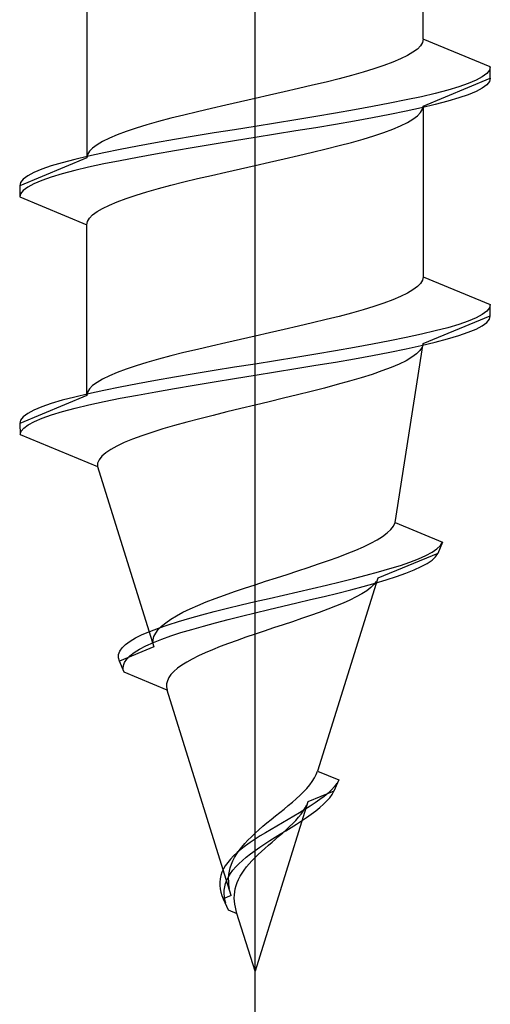
# Model space of a CAD drawing. Extents: x 0 to 3990, y 0 to 6413.
# Drawn here: x 2138 to 2142, y 5081 to 5090 of the extents above; entities that cross this region are included whole.
import ezdxf

# ---------------------------------------------------------------- set-up
doc = ezdxf.new("R2010")
doc.units = 0
doc.layers.add('YKK_13', color=4, linetype='CONTINUOUS', lineweight=13)

msp = doc.modelspace()

# ---------------------------------------------------------------- linework, layer by layer
at = {"layer": 'YKK_13', "linetype": 'ByBlock', "lineweight": -2, "ltscale": 2}
msp.add_line((2140, 5078.6407), (2140, 5140.1407), dxfattribs=at)
at = {"layer": 'YKK_13', "linetype": 'ByBlock', "lineweight": -2, "ltscale": 0.5}
for p, q in [((2141.5, 5089.6668), (2141.5, 5091.1897)), ((2138.5, 5090.1297), (2138.5, 5088.6068)), ((2141.4772, 5089.6079), (2141.4489, 5089.5784)), ((2141.4943, 5089.6373), (2141.4772, 5089.6079)), ((2141.5, 5089.6668), (2141.4943, 5089.6373)), ((2142.1, 5089.4182), (2141.5, 5089.6668)), ((2141.3595, 5089.5195), (2141.299, 5089.4901)), ((2141.4095, 5089.549), (2141.3595, 5089.5195)), ((2141.4489, 5089.5784), (2141.4095, 5089.549)), ((2141.1491, 5089.4312), (2141.0607, 5089.4018)), ((2141.2287, 5089.4606), (2141.1491, 5089.4312)), ((2141.299, 5089.4901), (2141.2287, 5089.4606)), ((2142.1, 5089.4182), (2142.092, 5089.3888)), ((2142.1, 5089.3182), (2142.1, 5089.4182)), ((2140.8604, 5089.3429), (2140.75, 5089.3134)), ((2140.9642, 5089.3723), (2140.8604, 5089.3429)), ((2141.0607, 5089.4018), (2140.9642, 5089.3723)), ((2142.0284, 5089.3299), (2141.9734, 5089.3004)), ((2142.0681, 5089.3593), (2142.0284, 5089.3299)), ((2142.092, 5089.3888), (2142.0681, 5089.3593)), ((2140.513, 5089.2545), (2140.3882, 5089.2251)), ((2140.6339, 5089.284), (2140.513, 5089.2545)), ((2140.75, 5089.3134), (2140.6339, 5089.284)), ((2141.5, 5089.0697), (2142.1, 5089.3182)), ((2141.8187, 5089.2416), (2141.7202, 5089.2121)), ((2141.9032, 5089.271), (2141.8187, 5089.2416)), ((2141.9734, 5089.3004), (2141.9032, 5089.271)), ((2142.0681, 5089.2593), (2142.0284, 5089.2299)), ((2142.092, 5089.2888), (2142.0681, 5089.2593)), ((2142.1, 5089.3182), (2142.092, 5089.2888)), ((2140.1307, 5089.1662), (2140, 5089.1368)), ((2140.2605, 5089.1956), (2140.1307, 5089.1662)), ((2140.3882, 5089.2251), (2140.2605, 5089.1956)), ((2141.4849, 5089.1532), (2141.3499, 5089.1238)), ((2141.6087, 5089.1827), (2141.4849, 5089.1532)), ((2141.7202, 5089.2121), (2141.6087, 5089.1827)), ((2141.9032, 5089.171), (2141.8187, 5089.1416)), ((2141.9734, 5089.2004), (2141.9032, 5089.171)), ((2142.0284, 5089.2299), (2141.9734, 5089.2004)), ((2139.7395, 5089.0779), (2139.6118, 5089.0484)), ((2139.8693, 5089.1073), (2139.7395, 5089.0779)), ((2140, 5089.1368), (2139.8693, 5089.1073)), ((2141.05, 5089.0649), (2140.8875, 5089.0354)), ((2141.2045, 5089.0943), (2141.05, 5089.0649)), ((2141.3499, 5089.1238), (2141.2045, 5089.0943)), ((2141.6087, 5089.0827), (2141.4849, 5089.0532)), ((2141.4943, 5089.0403), (2141.5, 5089.0697)), ((2141.5, 5089.0697), (2141.5, 5087.5468)), ((2141.7202, 5089.1121), (2141.6087, 5089.0827)), ((2141.8187, 5089.1416), (2141.7202, 5089.1121)), ((2139.3661, 5088.9895), (2139.25, 5088.9601)), ((2139.487, 5089.019), (2139.3661, 5088.9895)), ((2139.6118, 5089.0484), (2139.487, 5089.019)), ((2140.5435, 5088.9766), (2140.3647, 5088.9471)), ((2140.7182, 5089.006), (2140.5435, 5088.9766)), ((2140.8875, 5089.0354), (2140.7182, 5089.006)), ((2141.2045, 5088.9943), (2141.05, 5088.9649)), ((2141.3499, 5089.0238), (2141.2045, 5088.9943)), ((2141.4849, 5089.0532), (2141.3499, 5089.0238)), ((2141.4095, 5088.9519), (2141.4489, 5088.9814)), ((2141.4489, 5088.9814), (2141.4772, 5089.0108)), ((2141.4772, 5089.0108), (2141.4943, 5089.0403)), ((2139.0358, 5088.9012), (2138.9393, 5088.8718)), ((2139.1396, 5088.9306), (2139.0358, 5088.9012)), ((2139.25, 5088.9601), (2139.1396, 5088.9306)), ((2140, 5088.8882), (2139.817, 5088.8588)), ((2140.183, 5088.9177), (2140, 5088.8882)), ((2140.3647, 5088.9471), (2140.183, 5088.9177)), ((2140.7182, 5088.906), (2140.5435, 5088.8766)), ((2140.8875, 5088.9354), (2140.7182, 5088.906)), ((2141.05, 5088.9649), (2140.8875, 5088.9354)), ((2141.2287, 5088.8636), (2141.299, 5088.893)), ((2141.299, 5088.893), (2141.3595, 5088.9225)), ((2141.3595, 5088.9225), (2141.4095, 5088.9519)), ((2138.7713, 5088.8129), (2138.701, 5088.7834)), ((2138.8509, 5088.8423), (2138.7713, 5088.8129)), ((2138.9393, 5088.8718), (2138.8509, 5088.8423)), ((2139.4565, 5088.7999), (2139.2818, 5088.7704)), ((2139.6353, 5088.8293), (2139.4565, 5088.7999)), ((2139.817, 5088.8588), (2139.6353, 5088.8293)), ((2140.183, 5088.8177), (2140, 5088.7882)), ((2140.3647, 5088.8471), (2140.183, 5088.8177)), ((2140.5435, 5088.8766), (2140.3647, 5088.8471)), ((2140.9642, 5088.7753), (2141.0607, 5088.8047)), ((2141.0607, 5088.8047), (2141.1491, 5088.8341)), ((2141.1491, 5088.8341), (2141.2287, 5088.8636)), ((2138.5905, 5088.7245), (2138.5511, 5088.6951)), ((2138.6405, 5088.754), (2138.5905, 5088.7245)), ((2138.701, 5088.7834), (2138.6405, 5088.754)), ((2138.95, 5088.7116), (2138.7955, 5088.6821)), ((2139.1125, 5088.741), (2138.95, 5088.7116)), ((2139.2818, 5088.7704), (2139.1125, 5088.741)), ((2139.6353, 5088.7293), (2139.4565, 5088.6999)), ((2139.817, 5088.7588), (2139.6353, 5088.7293)), ((2140, 5088.7882), (2139.817, 5088.7588)), ((2140.6339, 5088.6869), (2140.75, 5088.7164)), ((2140.75, 5088.7164), (2140.8604, 5088.7458)), ((2140.8604, 5088.7458), (2140.9642, 5088.7753)), ((2138.5151, 5088.6232), (2138.3913, 5088.5938)), ((2138.5057, 5088.6362), (2138.5, 5088.6068)), ((2138.5228, 5088.6656), (2138.5057, 5088.6362)), ((2138.6501, 5088.6527), (2138.5151, 5088.6232)), ((2138.5511, 5088.6951), (2138.5228, 5088.6656)), ((2138.7955, 5088.6821), (2138.6501, 5088.6527)), ((2139.1125, 5088.641), (2138.95, 5088.6116)), ((2139.2818, 5088.6704), (2139.1125, 5088.641)), ((2139.4565, 5088.6999), (2139.2818, 5088.6704)), ((2140.2605, 5088.5986), (2140.3882, 5088.628)), ((2140.3882, 5088.628), (2140.513, 5088.6575)), ((2140.513, 5088.6575), (2140.6339, 5088.6869)), ((2138.5, 5088.6068), (2137.9, 5088.3582)), ((2138.1813, 5088.5349), (2138.0968, 5088.5054)), ((2138.2798, 5088.5643), (2138.1813, 5088.5349)), ((2138.3913, 5088.5938), (2138.2798, 5088.5643)), ((2138.6501, 5088.5527), (2138.5151, 5088.5232)), ((2138.7955, 5088.5821), (2138.6501, 5088.5527)), ((2138.95, 5088.6116), (2138.7955, 5088.5821)), ((2139.8693, 5088.5103), (2140, 5088.5397)), ((2140, 5088.5397), (2140.1307, 5088.5691)), ((2140.1307, 5088.5691), (2140.2605, 5088.5986)), ((2137.9716, 5088.4466), (2137.9319, 5088.4171)), ((2138.0266, 5088.476), (2137.9716, 5088.4466)), ((2138.0968, 5088.5054), (2138.0266, 5088.476)), ((2138.2798, 5088.4643), (2138.1813, 5088.4349)), ((2138.3913, 5088.4938), (2138.2798, 5088.4643)), ((2138.5151, 5088.5232), (2138.3913, 5088.4938)), ((2139.487, 5088.4219), (2139.6118, 5088.4514)), ((2139.6118, 5088.4514), (2139.7395, 5088.4808)), ((2139.7395, 5088.4808), (2139.8693, 5088.5103)), ((2137.908, 5088.3877), (2137.9, 5088.3582)), ((2137.9, 5088.3582), (2137.9, 5088.2582)), ((2137.9319, 5088.4171), (2137.908, 5088.3877)), ((2138.0266, 5088.376), (2137.9716, 5088.3466)), ((2138.0968, 5088.4054), (2138.0266, 5088.376)), ((2138.1813, 5088.4349), (2138.0968, 5088.4054)), ((2139.1396, 5088.3336), (2139.25, 5088.363)), ((2139.25, 5088.363), (2139.3661, 5088.3925)), ((2139.3661, 5088.3925), (2139.487, 5088.4219)), ((2137.908, 5088.2877), (2137.9, 5088.2582)), ((2137.9319, 5088.3171), (2137.908, 5088.2877)), ((2137.9716, 5088.3466), (2137.9319, 5088.3171)), ((2138.8509, 5088.2453), (2138.9393, 5088.2747)), ((2138.9393, 5088.2747), (2139.0358, 5088.3041)), ((2139.0358, 5088.3041), (2139.1396, 5088.3336)), ((2137.9, 5088.2582), (2138.5, 5088.0097)), ((2138.6405, 5088.1569), (2138.701, 5088.1864)), ((2138.701, 5088.1864), (2138.7713, 5088.2158)), ((2138.7713, 5088.2158), (2138.8509, 5088.2453)), ((2138.5228, 5088.0686), (2138.5511, 5088.098)), ((2138.5511, 5088.098), (2138.5905, 5088.1275)), ((2138.5905, 5088.1275), (2138.6405, 5088.1569)), ((2138.5, 5088.0097), (2138.5057, 5088.0391)), ((2138.5, 5086.4868), (2138.5, 5088.0097)), ((2138.5057, 5088.0391), (2138.5228, 5088.0686)), ((2141.4772, 5087.4879), (2141.4489, 5087.4584)), ((2141.4943, 5087.5173), (2141.4772, 5087.4879)), ((2141.5, 5087.5468), (2141.4943, 5087.5173)), ((2141.5, 5087.5468), (2142.1, 5087.2982)), ((2141.3595, 5087.3995), (2141.299, 5087.3701)), ((2141.4095, 5087.429), (2141.3595, 5087.3995)), ((2141.4489, 5087.4584), (2141.4095, 5087.429)), ((2141.1491, 5087.3112), (2141.0607, 5087.2818)), ((2141.2287, 5087.3406), (2141.1491, 5087.3112)), ((2141.299, 5087.3701), (2141.2287, 5087.3406)), ((2140.8604, 5087.2229), (2140.75, 5087.1934)), ((2140.9642, 5087.2523), (2140.8604, 5087.2229)), ((2141.0607, 5087.2818), (2140.9642, 5087.2523)), ((2142.0681, 5087.2393), (2142.0284, 5087.2099)), ((2142.092, 5087.2688), (2142.0681, 5087.2393)), ((2142.1, 5087.2982), (2142.092, 5087.2688)), ((2142.1, 5087.1982), (2142.1, 5087.2982)), ((2140.513, 5087.1345), (2140.3882, 5087.1051)), ((2140.6339, 5087.164), (2140.513, 5087.1345)), ((2140.75, 5087.1934), (2140.6339, 5087.164)), ((2141.5, 5086.9497), (2142.1, 5087.1982)), ((2141.9032, 5087.151), (2141.8187, 5087.1216)), ((2141.9734, 5087.1804), (2141.9032, 5087.151)), ((2142.0284, 5087.2099), (2141.9734, 5087.1804)), ((2142.028, 5087.1099), (2142.0678, 5087.1393)), ((2142.0678, 5087.1393), (2142.0919, 5087.1688)), ((2142.0919, 5087.1688), (2142.1, 5087.1982)), ((2140.1307, 5087.0462), (2140, 5087.0168)), ((2140.2605, 5087.0756), (2140.1307, 5087.0462)), ((2140.3882, 5087.1051), (2140.2605, 5087.0756)), ((2141.6087, 5087.0627), (2141.4849, 5087.0332)), ((2141.7202, 5087.0921), (2141.6087, 5087.0627)), ((2141.8187, 5087.1216), (2141.7202, 5087.0921)), ((2141.8178, 5087.0216), (2141.9025, 5087.051)), ((2141.9025, 5087.051), (2141.9728, 5087.0804)), ((2141.9728, 5087.0804), (2142.028, 5087.1099)), ((2139.7395, 5086.9579), (2139.6118, 5086.9284)), ((2139.8693, 5086.9873), (2139.7395, 5086.9579)), ((2140, 5087.0168), (2139.8693, 5086.9873)), ((2141.2045, 5086.9743), (2141.05, 5086.9449)), ((2141.3499, 5087.0038), (2141.2045, 5086.9743)), ((2141.2508, 5085.3537), (2141.5, 5086.9497)), ((2141.4849, 5087.0332), (2141.3499, 5087.0038)), ((2141.4839, 5086.9332), (2141.6077, 5086.9627)), ((2141.6077, 5086.9627), (2141.7193, 5086.9921)), ((2141.7193, 5086.9921), (2141.8178, 5087.0216)), ((2139.3661, 5086.8695), (2139.25, 5086.8401)), ((2139.487, 5086.899), (2139.3661, 5086.8695)), ((2139.6118, 5086.9284), (2139.487, 5086.899)), ((2140.7182, 5086.886), (2140.5435, 5086.8566)), ((2140.8875, 5086.9154), (2140.7182, 5086.886)), ((2141.05, 5086.9449), (2140.8875, 5086.9154)), ((2141.0491, 5086.8449), (2141.2035, 5086.8743)), ((2141.2035, 5086.8743), (2141.3488, 5086.9038)), ((2141.3488, 5086.9038), (2141.4839, 5086.9332)), ((2141.4721, 5086.8888), (2141.4414, 5086.8584)), ((2141.4917, 5086.9193), (2141.4721, 5086.8888)), ((2139.0358, 5086.7812), (2138.9393, 5086.7518)), ((2139.1396, 5086.8106), (2139.0358, 5086.7812)), ((2139.25, 5086.8401), (2139.1396, 5086.8106)), ((2140.183, 5086.7977), (2140, 5086.7682)), ((2140.3647, 5086.8271), (2140.183, 5086.7977)), ((2140.5435, 5086.8566), (2140.3647, 5086.8271)), ((2140.5429, 5086.7566), (2140.7175, 5086.786)), ((2140.7175, 5086.786), (2140.8866, 5086.8154)), ((2140.8866, 5086.8154), (2141.0491, 5086.8449)), ((2141.3478, 5086.7975), (2141.2856, 5086.767)), ((2141.3998, 5086.8279), (2141.3478, 5086.7975)), ((2141.4414, 5086.8584), (2141.3998, 5086.8279)), ((2138.7713, 5086.6929), (2138.701, 5086.6634)), ((2138.8509, 5086.7223), (2138.7713, 5086.6929)), ((2138.9393, 5086.7518), (2138.8509, 5086.7223)), ((2139.6353, 5086.7093), (2139.4565, 5086.6799)), ((2139.817, 5086.7388), (2139.6353, 5086.7093)), ((2140, 5086.7682), (2139.817, 5086.7388)), ((2140, 5086.6682), (2140.1828, 5086.6977)), ((2140.1828, 5086.6977), (2140.3642, 5086.7271)), ((2140.3642, 5086.7271), (2140.5429, 5086.7566)), ((2141.1332, 5086.7061), (2141.0442, 5086.6757)), ((2141.2139, 5086.7366), (2141.1332, 5086.7061)), ((2141.2856, 5086.767), (2141.2139, 5086.7366)), ((2138.5905, 5086.6045), (2138.5511, 5086.5751)), ((2138.6405, 5086.634), (2138.5905, 5086.6045)), ((2138.701, 5086.6634), (2138.6405, 5086.634)), ((2139.1125, 5086.621), (2138.95, 5086.5916)), ((2139.2818, 5086.6504), (2139.1125, 5086.621)), ((2139.4565, 5086.6799), (2139.2818, 5086.6504)), ((2139.4573, 5086.5799), (2139.6359, 5086.6093)), ((2139.6359, 5086.6093), (2139.8172, 5086.6388)), ((2139.8172, 5086.6388), (2140, 5086.6682)), ((2140.8441, 5086.6148), (2140.7345, 5086.5843)), ((2140.9476, 5086.6452), (2140.8441, 5086.6148)), ((2141.0442, 5086.6757), (2140.9476, 5086.6452)), ((2138.5057, 5086.5162), (2138.5, 5086.4868)), ((2138.5228, 5086.5456), (2138.5057, 5086.5162)), ((2138.6501, 5086.5327), (2138.5151, 5086.5032)), ((2138.5511, 5086.5751), (2138.5228, 5086.5456)), ((2138.7955, 5086.5621), (2138.6501, 5086.5327)), ((2138.95, 5086.5916), (2138.7955, 5086.5621)), ((2138.9519, 5086.4916), (2139.114, 5086.521)), ((2139.114, 5086.521), (2139.2829, 5086.5504)), ((2139.2829, 5086.5504), (2139.4573, 5086.5799)), ((2140.5007, 5086.5234), (2140.3782, 5086.493)), ((2140.6197, 5086.5539), (2140.5007, 5086.5234)), ((2140.7345, 5086.5843), (2140.6197, 5086.5539)), ((2138.5, 5086.4868), (2137.9, 5086.2382)), ((2138.2798, 5086.4443), (2138.1813, 5086.4149)), ((2138.3913, 5086.4738), (2138.2798, 5086.4443)), ((2138.5151, 5086.5032), (2138.3913, 5086.4738)), ((2138.5181, 5086.4032), (2138.6528, 5086.4327)), ((2138.6528, 5086.4327), (2138.7977, 5086.4621)), ((2138.7977, 5086.4621), (2138.9519, 5086.4916)), ((2140.1269, 5086.4321), (2140, 5086.4016)), ((2140.2533, 5086.4625), (2140.1269, 5086.4321)), ((2140.3782, 5086.493), (2140.2533, 5086.4625)), ((2138.0266, 5086.356), (2137.9716, 5086.3266)), ((2138.0968, 5086.3854), (2138.0266, 5086.356)), ((2138.1813, 5086.4149), (2138.0968, 5086.3854)), ((2138.1854, 5086.3149), (2138.2835, 5086.3443)), ((2138.2835, 5086.3443), (2138.3947, 5086.3738)), ((2138.3947, 5086.3738), (2138.5181, 5086.4032)), ((2139.7485, 5086.3407), (2139.6258, 5086.3103)), ((2139.8735, 5086.3712), (2139.7485, 5086.3407)), ((2140, 5086.4016), (2139.8735, 5086.3712)), ((2137.908, 5086.2677), (2137.9, 5086.2382)), ((2137.9319, 5086.2971), (2137.908, 5086.2677)), ((2137.9716, 5086.3266), (2137.9319, 5086.2971)), ((2137.9766, 5086.2266), (2138.0314, 5086.256)), ((2138.0314, 5086.256), (2138.1012, 5086.2854)), ((2138.1012, 5086.2854), (2138.1854, 5086.3149)), ((2139.3912, 5086.2494), (2139.281, 5086.2189)), ((2139.5064, 5086.2798), (2139.3912, 5086.2494)), ((2139.6258, 5086.3103), (2139.5064, 5086.2798)), ((2137.9, 5086.2382), (2137.9057, 5086.1382)), ((2137.9057, 5086.1382), (2137.9135, 5086.1677)), ((2137.9135, 5086.1677), (2137.9372, 5086.1971)), ((2137.9372, 5086.1971), (2137.9766, 5086.2266)), ((2139.079, 5086.158), (2138.9887, 5086.1276)), ((2139.1767, 5086.1885), (2139.079, 5086.158)), ((2139.281, 5086.2189), (2139.1767, 5086.1885)), ((2137.9057, 5086.1382), (2138.593, 5085.8535)), ((2138.9064, 5086.0971), (2138.8327, 5086.0667)), ((2138.9887, 5086.1276), (2138.9064, 5086.0971)), ((2138.7131, 5086.0058), (2138.6682, 5085.9753)), ((2138.7681, 5086.0362), (2138.7131, 5086.0058)), ((2138.8327, 5086.0667), (2138.7681, 5086.0362)), ((2138.6093, 5085.9144), (2138.5958, 5085.884)), ((2138.6335, 5085.9449), (2138.6093, 5085.9144)), ((2138.6682, 5085.9753), (2138.6335, 5085.9449)), ((2138.5958, 5085.884), (2138.593, 5085.8535)), ((2138.593, 5085.8535), (2139.0957, 5084.2451)), ((2141.1803, 5085.2613), (2141.2128, 5085.2921)), ((2141.2128, 5085.2921), (2141.2364, 5085.3229)), ((2141.2364, 5085.3229), (2141.2508, 5085.3537)), ((2141.2508, 5085.3537), (2141.6743, 5085.1782)), ((2141.0332, 5085.1689), (2141.09, 5085.1997)), ((2141.09, 5085.1997), (2141.1392, 5085.2305)), ((2141.1392, 5085.2305), (2141.1803, 5085.2613)), ((2140.8232, 5085.0765), (2140.8992, 5085.1073)), ((2140.8992, 5085.1073), (2140.9694, 5085.1381)), ((2140.9694, 5085.1381), (2141.0332, 5085.1689)), ((2141.58, 5085.0899), (2141.6235, 5085.1193)), ((2141.6235, 5085.1193), (2141.6551, 5085.1488)), ((2141.6743, 5085.1782), (2141.6306, 5085.0782)), ((2141.6551, 5085.1488), (2141.6743, 5085.1782)), ((2140.5677, 5084.9841), (2140.6567, 5085.0149)), ((2140.6567, 5085.0149), (2140.7421, 5085.0457)), ((2140.7421, 5085.0457), (2140.8232, 5085.0765)), ((2141.6306, 5085.0782), (2141.0954, 5084.8566)), ((2141.3831, 5085.0016), (2141.4591, 5085.031)), ((2141.4591, 5085.031), (2141.5249, 5085.0604)), ((2141.5249, 5085.0604), (2141.58, 5085.0899)), ((2141.5377, 5084.9899), (2141.5804, 5085.0193)), ((2141.5804, 5085.0193), (2141.6115, 5085.0488)), ((2141.6115, 5085.0488), (2141.6306, 5085.0782)), ((2140.3817, 5084.9226), (2140.4757, 5084.9533)), ((2140.4757, 5084.9533), (2140.5677, 5084.9841)), ((2141.102, 5084.9132), (2141.2037, 5084.9427)), ((2141.2037, 5084.9427), (2141.2977, 5084.9721)), ((2141.2977, 5084.9721), (2141.3831, 5085.0016)), ((2141.3452, 5084.9016), (2141.4194, 5084.931)), ((2141.4194, 5084.931), (2141.4838, 5084.9604)), ((2141.4838, 5084.9604), (2141.5377, 5084.9899)), ((2140.0948, 5084.8302), (2140.1905, 5084.861)), ((2140.1905, 5084.861), (2140.2864, 5084.8918)), ((2140.2864, 5084.8918), (2140.3817, 5084.9226)), ((2141.0954, 5084.8566), (2140.5579, 5083.1365)), ((2140.7599, 5084.8249), (2140.8791, 5084.8543)), ((2140.8791, 5084.8543), (2140.9934, 5084.8838)), ((2140.9934, 5084.8838), (2141.102, 5084.9132)), ((2141.071, 5084.8132), (2141.1702, 5084.8427)), ((2141.1702, 5084.8427), (2141.2618, 5084.8721)), ((2141.2618, 5084.8721), (2141.3452, 5084.9016)), ((2139.8162, 5084.7378), (2139.9069, 5084.7686)), ((2139.9069, 5084.7686), (2140, 5084.7994)), ((2140, 5084.7994), (2140.0948, 5084.8302)), ((2140.3833, 5084.7366), (2140.511, 5084.766)), ((2140.511, 5084.766), (2140.6368, 5084.7954)), ((2140.6368, 5084.7954), (2140.7599, 5084.8249)), ((2140.738, 5084.7249), (2140.854, 5084.7543)), ((2140.854, 5084.7543), (2140.9653, 5084.7838)), ((2140.9653, 5084.7838), (2141.071, 5084.8132)), ((2141.033, 5084.7735), (2140.9968, 5084.7458)), ((2141.0617, 5084.8012), (2141.033, 5084.7735)), ((2141.0826, 5084.8289), (2141.0617, 5084.8012)), ((2139.5649, 5084.6454), (2139.6446, 5084.6762)), ((2139.6446, 5084.6762), (2139.7286, 5084.707)), ((2139.7286, 5084.707), (2139.8162, 5084.7378)), ((2140, 5084.6482), (2140.1268, 5084.6777)), ((2140.1268, 5084.6777), (2140.255, 5084.7071)), ((2140.255, 5084.7071), (2140.3833, 5084.7366)), ((2140.372, 5084.6366), (2140.496, 5084.666)), ((2140.496, 5084.666), (2140.6183, 5084.6954)), ((2140.6183, 5084.6954), (2140.738, 5084.7249)), ((2140.9037, 5084.6904), (2140.8477, 5084.6627)), ((2140.9536, 5084.7181), (2140.9037, 5084.6904)), ((2140.9968, 5084.7458), (2140.9536, 5084.7181)), ((2139.3568, 5084.553), (2139.4206, 5084.5838)), ((2139.4206, 5084.5838), (2139.4901, 5084.6146)), ((2139.4901, 5084.6146), (2139.5649, 5084.6454)), ((2139.6367, 5084.5599), (2139.754, 5084.5893)), ((2139.754, 5084.5893), (2139.8754, 5084.6188)), ((2139.8754, 5084.6188), (2140, 5084.6482)), ((2140, 5084.5482), (2140.123, 5084.5777)), ((2140.123, 5084.5777), (2140.2474, 5084.6071)), ((2140.2474, 5084.6071), (2140.372, 5084.6366)), ((2140.6485, 5084.5796), (2140.5737, 5084.5519)), ((2140.7195, 5084.6073), (2140.6485, 5084.5796)), ((2140.7861, 5084.635), (2140.7195, 5084.6073)), ((2140.8477, 5084.6627), (2140.7861, 5084.635)), ((2139.204, 5084.4606), (2139.2483, 5084.4914)), ((2139.2483, 5084.4914), (2139.2993, 5084.5222)), ((2139.2993, 5084.5222), (2139.3568, 5084.553)), ((2139.3174, 5084.4716), (2139.4176, 5084.501)), ((2139.4176, 5084.501), (2139.5243, 5084.5304)), ((2139.5243, 5084.5304), (2139.6367, 5084.5599)), ((2139.648, 5084.4599), (2139.7616, 5084.4893)), ((2139.7616, 5084.4893), (2139.8792, 5084.5188)), ((2139.8792, 5084.5188), (2140, 5084.5482)), ((2140.4154, 5084.4965), (2140.3332, 5084.4689)), ((2140.4958, 5084.5242), (2140.4154, 5084.4965)), ((2140.5737, 5084.5519), (2140.4958, 5084.5242)), ((2139.062, 5084.3832), (2139.139, 5084.4127)), ((2139.1368, 5084.399), (2139.1668, 5084.4298)), ((2139.139, 5084.4127), (2139.2244, 5084.4421)), ((2139.1668, 5084.4298), (2139.204, 5084.4606)), ((2139.2244, 5084.4421), (2139.3174, 5084.4716)), ((2139.3393, 5084.3716), (2139.4361, 5084.401)), ((2139.4361, 5084.401), (2139.5392, 5084.4304)), ((2139.5392, 5084.4304), (2139.648, 5084.4599)), ((2140.1662, 5084.4135), (2140.0827, 5084.3858)), ((2140.2499, 5084.4412), (2140.1662, 5084.4135)), ((2140.3332, 5084.4689), (2140.2499, 5084.4412)), ((2138.8847, 5084.2949), (2138.9345, 5084.3243)), ((2138.9345, 5084.3243), (2138.9937, 5084.3538)), ((2138.9937, 5084.3538), (2139.062, 5084.3832)), ((2139.0904, 5084.3067), (2139.0986, 5084.3375)), ((2139.0929, 5084.2832), (2139.1672, 5084.3127)), ((2139.0986, 5084.3375), (2139.114, 5084.3683)), ((2139.114, 5084.3683), (2139.1368, 5084.399)), ((2139.1672, 5084.3127), (2139.2495, 5084.3421)), ((2139.2495, 5084.3421), (2139.3393, 5084.3716)), ((2139.9189, 5084.3304), (2139.8398, 5084.3027)), ((2140, 5084.3581), (2139.9189, 5084.3304)), ((2140.0827, 5084.3858), (2140, 5084.3581)), ((2139.0957, 5084.2451), (2138.7894, 5084.1182)), ((2138.7933, 5084.2066), (2138.814, 5084.236)), ((2138.814, 5084.236), (2138.8445, 5084.2654)), ((2138.8445, 5084.2654), (2138.8847, 5084.2949)), ((2138.9226, 5084.1949), (2138.9703, 5084.2243)), ((2138.9703, 5084.2243), (2139.0272, 5084.2538)), ((2139.0272, 5084.2538), (2139.0929, 5084.2832)), ((2139.0895, 5084.2759), (2139.0904, 5084.3067)), ((2139.6905, 5084.2473), (2139.6212, 5084.2196)), ((2139.7635, 5084.275), (2139.6905, 5084.2473)), ((2139.8398, 5084.3027), (2139.7635, 5084.275)), ((2138.7812, 5084.1477), (2138.7824, 5084.1771)), ((2138.7894, 5084.1182), (2138.7812, 5084.1477)), ((2138.7824, 5084.1771), (2138.7933, 5084.2066)), ((2138.8551, 5084.136), (2138.8841, 5084.1654)), ((2138.8841, 5084.1654), (2138.9226, 5084.1949)), ((2139.4405, 5084.1365), (2139.3906, 5084.1088)), ((2139.4958, 5084.1642), (2139.4405, 5084.1365)), ((2139.5561, 5084.1919), (2139.4958, 5084.1642)), ((2139.6212, 5084.2196), (2139.5561, 5084.1919)), ((2138.8332, 5084.0182), (2138.7894, 5084.1182)), ((2138.8248, 5084.0477), (2138.8255, 5084.0771)), ((2138.8255, 5084.0771), (2138.8356, 5084.1066)), ((2138.8356, 5084.1066), (2138.8551, 5084.136)), ((2139.3083, 5084.0535), (2139.2762, 5084.0258)), ((2139.3465, 5084.0811), (2139.3083, 5084.0535)), ((2139.3906, 5084.1088), (2139.3465, 5084.0811)), ((2139.2161, 5083.8596), (2138.8332, 5084.0182)), ((2139.2309, 5083.9704), (2139.2177, 5083.9427)), ((2139.2503, 5083.9981), (2139.2309, 5083.9704)), ((2139.2762, 5084.0258), (2139.2503, 5083.9981)), ((2139.211, 5083.915), (2139.2105, 5083.8873)), ((2139.2105, 5083.8873), (2139.2161, 5083.8596)), ((2139.2177, 5083.9427), (2139.211, 5083.915)), ((2139.7885, 5082.0279), (2139.2161, 5083.8596)), ((2140.5305, 5083.0749), (2140.5462, 5083.1057)), ((2140.5462, 5083.1057), (2140.5579, 5083.1365)), ((2140.5579, 5083.1365), (2140.7468, 5083.0582)), ((2140.462, 5082.9825), (2140.4881, 5083.0133)), ((2140.4881, 5083.0133), (2140.511, 5083.0441)), ((2140.511, 5083.0441), (2140.5305, 5083.0749)), ((2140.7101, 5082.9993), (2140.6841, 5082.9699)), ((2140.7468, 5083.0582), (2140.7031, 5082.9582)), ((2140.7312, 5083.0288), (2140.7101, 5082.9993)), ((2140.3684, 5082.8901), (2140.4018, 5082.9209)), ((2140.4018, 5082.9209), (2140.4332, 5082.9517)), ((2140.4332, 5082.9517), (2140.462, 5082.9825)), ((2140.7031, 5082.9582), (2140.4723, 5082.8626)), ((2140.6185, 5082.911), (2140.5798, 5082.8816)), ((2140.6534, 5082.9404), (2140.6185, 5082.911)), ((2140.6841, 5082.9699), (2140.6534, 5082.9404)), ((2140.667, 5082.8993), (2140.6876, 5082.9288)), ((2140.6876, 5082.9288), (2140.7031, 5082.9582)), ((2140.4723, 5082.8626), (2140, 5081.3512)), ((2140.2593, 5082.7977), (2140.2968, 5082.8285)), ((2140.2968, 5082.8285), (2140.3333, 5082.8593)), ((2140.3333, 5082.8593), (2140.3684, 5082.8901)), ((2140.4932, 5082.8227), (2140.4461, 5082.7932)), ((2140.4481, 5082.8073), (2140.4619, 5082.835)), ((2140.5379, 5082.8521), (2140.4932, 5082.8227)), ((2140.5798, 5082.8816), (2140.5379, 5082.8521)), ((2140.5788, 5082.811), (2140.6123, 5082.8404)), ((2140.6123, 5082.8404), (2140.6418, 5082.8699)), ((2140.6418, 5082.8699), (2140.667, 5082.8993)), ((2140.1447, 5082.7054), (2140.1829, 5082.7362)), ((2140.1829, 5082.7362), (2140.2212, 5082.767)), ((2140.2212, 5082.767), (2140.2593, 5082.7977)), ((2140.3471, 5082.7343), (2140.2961, 5082.7049)), ((2140.3973, 5082.7638), (2140.3471, 5082.7343)), ((2140.3889, 5082.7242), (2140.4113, 5082.7519)), ((2140.4461, 5082.7932), (2140.3973, 5082.7638)), ((2140.4113, 5082.7519), (2140.4312, 5082.7796)), ((2140.4312, 5082.7796), (2140.4481, 5082.8073)), ((2140.4597, 5082.7227), (2140.5021, 5082.7521)), ((2140.5021, 5082.7521), (2140.542, 5082.7816)), ((2140.542, 5082.7816), (2140.5788, 5082.811)), ((2140.0344, 5082.613), (2140.0701, 5082.6438)), ((2140.0701, 5082.6438), (2140.107, 5082.6746)), ((2140.107, 5082.6746), (2140.1447, 5082.7054)), ((2140.1938, 5082.646), (2140.1433, 5082.6166)), ((2140.2449, 5082.6754), (2140.1938, 5082.646)), ((2140.2961, 5082.7049), (2140.2449, 5082.6754)), ((2140.3088, 5082.6411), (2140.3373, 5082.6688)), ((2140.322, 5082.6343), (2140.3691, 5082.6638)), ((2140.3373, 5082.6688), (2140.3641, 5082.6965)), ((2140.3641, 5082.6965), (2140.3889, 5082.7242)), ((2140.3691, 5082.6638), (2140.4152, 5082.6932)), ((2140.4152, 5082.6932), (2140.4597, 5082.7227)), ((2139.9673, 5082.5514), (2140, 5082.5822)), ((2140, 5082.5822), (2140.0344, 5082.613)), ((2140.046, 5082.5577), (2140, 5082.5282)), ((2140.0939, 5082.5871), (2140.046, 5082.5577)), ((2140.1433, 5082.6166), (2140.0939, 5082.5871)), ((2140.1788, 5082.546), (2140.2264, 5082.5754)), ((2140.1842, 5082.5303), (2140.2163, 5082.558)), ((2140.2163, 5082.558), (2140.248, 5082.5857)), ((2140.2264, 5082.5754), (2140.2743, 5082.6049)), ((2140.248, 5082.5857), (2140.2789, 5082.6134)), ((2140.2743, 5082.6049), (2140.322, 5082.6343)), ((2140.2789, 5082.6134), (2140.3088, 5082.6411)), ((2139.9151, 5082.4693), (2139.8767, 5082.4399)), ((2139.8816, 5082.459), (2139.9079, 5082.4898)), ((2139.9079, 5082.4898), (2139.9365, 5082.5206)), ((2139.9562, 5082.4988), (2139.9151, 5082.4693)), ((2139.9365, 5082.5206), (2139.9673, 5082.5514)), ((2140, 5082.5282), (2139.9562, 5082.4988)), ((2140.0422, 5082.4577), (2140.0863, 5082.4871)), ((2140.0863, 5082.4871), (2140.132, 5082.5166)), ((2140.0887, 5082.4472), (2140.1201, 5082.4749)), ((2140.1201, 5082.4749), (2140.1521, 5082.5026)), ((2140.132, 5082.5166), (2140.1788, 5082.546)), ((2140.1521, 5082.5026), (2140.1842, 5082.5303)), ((2139.8096, 5082.381), (2139.7812, 5082.3516)), ((2139.8415, 5082.4104), (2139.8096, 5082.381)), ((2139.818, 5082.3666), (2139.8365, 5082.3974)), ((2139.8365, 5082.3974), (2139.8578, 5082.4282)), ((2139.8767, 5082.4399), (2139.8415, 5082.4104)), ((2139.8578, 5082.4282), (2139.8816, 5082.459)), ((2139.9226, 5082.3693), (2139.9601, 5082.3988)), ((2139.9601, 5082.3988), (2140, 5082.4282)), ((2140, 5082.4282), (2140.0422, 5082.4577)), ((2140, 5082.3642), (2140.0283, 5082.3919)), ((2140.0283, 5082.3919), (2140.058, 5082.4196)), ((2140.058, 5082.4196), (2140.0887, 5082.4472)), ((2139.7352, 5082.2927), (2139.7178, 5082.2632)), ((2139.7564, 5082.3221), (2139.7352, 5082.2927)), ((2139.7812, 5082.3516), (2139.7564, 5082.3221)), ((2139.779, 5082.2742), (2139.7892, 5082.305)), ((2139.7892, 5082.305), (2139.8022, 5082.3358)), ((2139.8022, 5082.3358), (2139.818, 5082.3666)), ((2139.8281, 5082.281), (2139.8565, 5082.3104)), ((2139.8565, 5082.3104), (2139.888, 5082.3399)), ((2139.888, 5082.3399), (2139.9226, 5082.3693)), ((2139.9248, 5082.2811), (2139.948, 5082.3088)), ((2139.948, 5082.3088), (2139.9732, 5082.3365)), ((2139.9732, 5082.3365), (2140, 5082.3642)), ((2139.6942, 5082.2043), (2139.6879, 5082.1749)), ((2139.7042, 5082.2338), (2139.6942, 5082.2043)), ((2139.7178, 5082.2632), (2139.7042, 5082.2338)), ((2139.7634, 5082.1927), (2139.7814, 5082.2221)), ((2139.7647, 5082.1819), (2139.7669, 5082.2127)), ((2139.7669, 5082.2127), (2139.7716, 5082.2435)), ((2139.7716, 5082.2435), (2139.779, 5082.2742)), ((2139.7814, 5082.2221), (2139.803, 5082.2516)), ((2139.803, 5082.2516), (2139.8281, 5082.281)), ((2139.8677, 5082.198), (2139.8845, 5082.2257)), ((2139.8845, 5082.2257), (2139.9036, 5082.2534)), ((2139.9036, 5082.2534), (2139.9248, 5082.2811)), ((2139.6879, 5082.1749), (2139.6851, 5082.1454)), ((2139.6851, 5082.1454), (2139.6856, 5082.116)), ((2139.7301, 5082.1043), (2139.7377, 5082.1338)), ((2139.7377, 5082.1338), (2139.7488, 5082.1632)), ((2139.7488, 5082.1632), (2139.7634, 5082.1927)), ((2139.7651, 5082.1511), (2139.7647, 5082.1819)), ((2139.7678, 5082.1203), (2139.7651, 5082.1511)), ((2139.7728, 5082.0895), (2139.7678, 5082.1203)), ((2139.8312, 5082.1149), (2139.841, 5082.1426)), ((2139.841, 5082.1426), (2139.8532, 5082.1703)), ((2139.8532, 5082.1703), (2139.8677, 5082.198)), ((2139.6856, 5082.116), (2139.6892, 5082.0866)), ((2139.6892, 5082.0866), (2139.6958, 5082.0571)), ((2139.6958, 5082.0571), (2139.7052, 5082.0277)), ((2139.7247, 5082.0454), (2139.7258, 5082.0749)), ((2139.7267, 5082.016), (2139.7247, 5082.0454)), ((2139.7258, 5082.0749), (2139.7301, 5082.1043)), ((2139.8151, 5082.0042), (2139.8158, 5082.0319)), ((2139.8158, 5082.0319), (2139.8187, 5082.0595)), ((2139.8187, 5082.0595), (2139.8238, 5082.0872)), ((2139.8238, 5082.0872), (2139.8312, 5082.1149)), ((2139.7052, 5082.0277), (2139.7169, 5081.9982)), ((2139.7885, 5082.0279), (2139.7169, 5081.9982)), ((2139.7169, 5081.9982), (2139.7607, 5081.8982)), ((2139.7315, 5081.9866), (2139.7267, 5082.016)), ((2139.7389, 5081.9571), (2139.7315, 5081.9866)), ((2139.8164, 5081.9765), (2139.8151, 5082.0042)), ((2139.8196, 5081.9488), (2139.8164, 5081.9765)), ((2139.8246, 5081.9211), (2139.8196, 5081.9488)), ((2139.7607, 5081.8982), (2139.8392, 5081.8657)), ((2139.8312, 5081.8934), (2139.8246, 5081.9211)), ((2139.8392, 5081.8657), (2139.8312, 5081.8934)), ((2140, 5081.3512), (2139.8392, 5081.8657))]:
    msp.add_line(p, q, dxfattribs=at)

doc.saveas('drawing.dxf')
